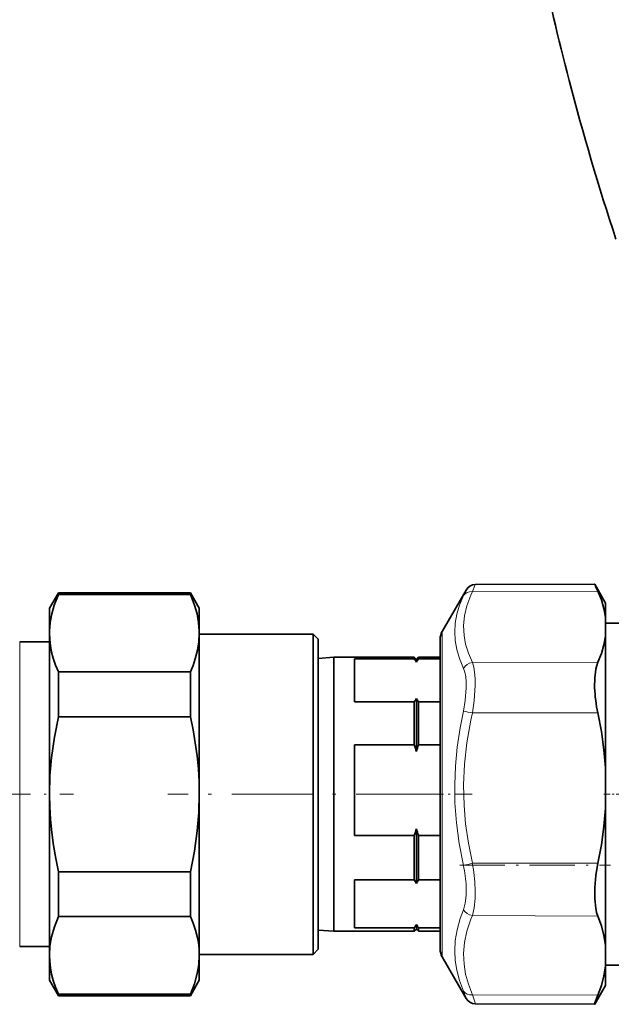
# Model space of a CAD drawing. Extents: x 0 to 420, y 0 to 297.
# Drawn here: x 196 to 225, y 154 to 202 of the extents above; entities that cross this region are included whole.
import ezdxf

# ---------------------------------------------------------------- set-up
doc = ezdxf.new("R2010")
doc.units = 0
doc.linetypes.add('DASHDOT', pattern=[18.5, 12, -3, 0.5, -3])

msp = doc.modelspace()

# ---------------------------------------------------------------- linework, layer by layer
at = {"color": 7, "lineweight": 35}
for p, q in [((218.43, 174.563), (224.201, 174.588)), ((224.733, 173.671), (224.208, 174.579)), ((197.833, 173.421), (198.266, 174.171)), ((198.266, 174.09), (198.266, 174.171)), ((198.266, 174.171), (204.65, 174.171)), ((198.266, 174.09), (204.65, 174.09)), ((204.65, 174.09), (204.65, 174.171)), ((205.083, 173.421), (204.65, 174.171)), ((216.833, 172.296), (217.991, 174.301)), ((224.733, 173.671), (224.733, 172.99)), ((197.833, 172.319), (197.833, 173.421)), ((205.083, 172.319), (205.083, 173.421)), ((224.733, 172.99), (224.733, 172.069)), ((224.733, 172.696), (225.583, 172.696)), ((197.833, 172.215), (197.834, 172.321)), ((197.833, 172.215), (197.833, 172.319)), ((197.833, 164.421), (197.833, 172.215)), ((205.081, 172.321), (205.083, 172.215)), ((205.083, 172.215), (205.083, 172.319)), ((205.083, 164.421), (205.083, 172.215)), ((205.083, 172.171), (210.583, 172.171)), ((210.583, 171.222), (210.583, 172.171)), ((210.833, 171.921), (210.583, 172.171)), ((224.733, 172.069), (224.733, 169.112)), ((197.833, 171.796), (196.393, 171.796)), ((210.833, 171.002), (210.833, 171.921)), ((216.733, 171.921), (216.733, 161.037)), ((216.733, 171.046), (216.733, 171.921)), ((210.583, 156.671), (210.583, 171.222)), ((210.833, 170.994), (211.583, 171.046)), ((210.833, 156.921), (210.833, 171.002)), ((211.583, 171.046), (211.583, 167.781)), ((215.483, 171.046), (211.583, 171.046)), ((212.583, 168.893), (212.583, 170.968)), ((215.483, 170.968), (212.583, 170.968)), ((215.483, 171.046), (215.483, 170.968)), ((215.583, 170.946), (215.483, 171.046)), ((215.583, 170.946), (215.683, 171.046)), ((215.583, 170.946), (215.583, 170.815)), ((215.683, 171.046), (215.683, 170.968)), ((216.733, 171.046), (215.683, 171.046)), ((215.683, 170.968), (216.733, 170.968)), ((198.266, 168.171), (198.266, 170.34)), ((198.266, 170.34), (204.65, 170.34)), ((204.65, 168.171), (204.65, 170.34)), ((215.483, 168.893), (212.583, 168.893)), ((215.483, 168.893), (215.483, 167.781)), ((215.583, 169.046), (215.583, 167.73)), ((215.683, 168.893), (216.733, 168.893)), ((215.683, 168.893), (215.683, 167.781)), ((224.733, 169.112), (224.733, 165.689)), ((198.266, 168.171), (204.65, 168.171)), ((211.583, 167.781), (211.583, 157.796)), ((215.483, 167.781), (215.483, 166.817)), ((215.583, 167.73), (215.583, 166.494)), ((215.683, 167.781), (215.683, 166.817)), ((212.583, 162.424), (212.583, 166.817)), ((215.483, 166.817), (212.583, 166.817)), ((215.683, 166.817), (216.733, 166.817)), ((224.733, 163.74), (224.733, 165.689)), ((197.833, 156.626), (197.833, 164.421)), ((205.083, 156.626), (205.083, 164.421)), ((224.733, 163.74), (224.733, 157.12)), ((215.583, 162.747), (215.583, 160.099)), ((215.483, 162.424), (212.583, 162.424)), ((215.483, 162.424), (215.483, 160.269)), ((215.683, 162.424), (215.683, 160.269)), ((215.683, 162.424), (216.733, 162.424)), ((198.266, 158.501), (198.266, 160.671)), ((198.266, 160.671), (204.65, 160.671)), ((204.65, 158.501), (204.65, 160.671)), ((216.733, 161.037), (216.733, 156.921)), ((212.583, 157.952), (212.583, 160.269)), ((215.483, 160.269), (212.583, 160.269)), ((215.683, 160.269), (216.733, 160.269)), ((198.266, 158.501), (204.65, 158.501)), ((210.833, 157.847), (211.583, 157.796)), ((215.483, 157.796), (211.583, 157.796)), ((215.483, 157.952), (212.583, 157.952)), ((215.483, 157.952), (215.483, 157.796)), ((215.583, 157.896), (215.483, 157.796)), ((215.583, 158.122), (215.583, 157.896)), ((215.583, 157.896), (215.683, 157.796)), ((215.683, 157.952), (216.733, 157.952)), ((215.683, 157.952), (215.683, 157.796)), ((216.733, 157.796), (215.683, 157.796)), ((216.733, 156.921), (216.733, 157.796)), ((197.833, 157.046), (196.393, 157.046)), ((210.833, 156.921), (210.583, 156.671)), ((224.733, 156.091), (224.733, 157.12)), ((197.833, 155.421), (197.833, 156.626)), ((205.083, 156.671), (210.583, 156.671)), ((205.083, 155.421), (205.083, 156.626)), ((216.833, 156.546), (217.991, 154.54)), ((224.733, 156.146), (225.583, 156.146)), ((224.733, 156.091), (224.733, 155.171)), ((197.833, 155.421), (198.266, 154.671)), ((205.083, 155.421), (204.65, 154.671)), ((224.733, 155.171), (224.208, 154.262)), ((198.266, 154.751), (204.65, 154.751)), ((198.266, 154.671), (198.266, 154.751)), ((198.266, 154.671), (204.65, 154.671)), ((204.65, 154.671), (204.65, 154.751)), ((218.43, 154.278), (224.201, 154.253))]:
    msp.add_line(p, q, dxfattribs=at)
at = {"color": 7, "lineweight": 13}
for p, q in [((218.29, 174.223), (224.363, 174.246)), ((216.833, 160.868), (216.833, 172.296)), ((196.393, 171.796), (196.393, 167.956)), ((218.29, 170.787), (224.363, 170.81)), ((218.29, 168.351), (224.363, 168.351)), ((196.393, 167.956), (196.393, 157.046)), ((218.29, 161.077), (224.363, 161.078)), ((216.833, 156.546), (216.833, 160.868)), ((218.29, 158.549), (224.363, 158.526)), ((218.29, 154.71), (224.363, 154.688))]:
    msp.add_line(p, q, dxfattribs=at)
at = {"color": 7, "linetype": 'DASHDOT', "lineweight": 13, "ltscale": 0.219248}
msp.add_line((190.227, 164.421), (198.996, 164.421), dxfattribs=at)
at = {"color": 7, "linetype": 'DASHDOT', "lineweight": 13, "ltscale": 0.324998}
msp.add_line((216.566, 164.421), (203.566, 164.421), dxfattribs=at)
at = {"color": 7, "linetype": 'DASHDOT', "lineweight": 13, "ltscale": 0.070735}
msp.add_line((218.276, 164.421), (215.447, 164.421), dxfattribs=at)
at = {"color": 7, "linetype": 'DASHDOT', "lineweight": 13, "ltscale": 0.0255}
msp.add_line((224.648, 164.421), (225.668, 164.421), dxfattribs=at)
at = {"color": 7, "linetype": 'DASHDOT', "lineweight": 13, "ltscale": 0.182216}
msp.add_line((217.683, 160.985), (224.971, 160.985), dxfattribs=at)
at = {"color": 7, "lineweight": 13}
for points in [[(218.43, 174.563), (218.429, 174.562), (218.427, 174.559), (218.411, 174.525), (218.29, 174.223)], [(217.86, 170.504), (217.668, 170.98), (217.537, 171.429), (217.461, 171.861), (217.436, 172.283), (217.461, 172.703), (217.537, 173.129), (217.668, 173.568), (217.86, 174.031)], [(218.29, 170.787), (218.097, 171.249), (217.966, 171.685), (217.89, 172.106), (217.867, 172.578), (217.911, 173.052), (218.025, 173.54), (218.215, 174.056), (218.29, 174.223)], [(218.29, 170.787), (218.355, 170.574), (218.399, 170.322), (218.425, 170.02), (218.43, 169.685), (218.381, 168.956), (218.29, 168.351)], [(217.86, 170.504), (217.924, 170.322), (217.968, 170.107), (217.994, 169.85), (217.999, 169.567), (217.95, 168.949), (217.86, 168.439)], [(217.86, 160.972), (217.657, 162.029), (217.524, 163.03), (217.451, 163.996), (217.437, 164.887), (217.472, 165.78), (217.559, 166.692), (217.701, 167.64), (217.86, 168.439)], [(218.29, 161.077), (218.097, 162.057), (217.966, 162.981), (217.89, 163.872), (217.867, 164.871), (217.911, 165.874), (218.025, 166.907), (218.215, 167.999), (218.29, 168.351)], [(217.995, 159.96), (217.994, 159.526), (217.95, 159.145), (217.86, 158.829)], [(218.426, 159.88), (218.425, 159.369), (218.38, 158.92), (218.29, 158.549)], [(217.86, 154.888), (217.668, 155.406), (217.537, 155.898), (217.461, 156.374), (217.436, 156.844), (217.464, 157.347), (217.551, 157.862), (217.701, 158.401), (217.86, 158.829)], [(218.29, 154.71), (218.097, 155.229), (217.965, 155.718), (217.89, 156.189), (217.867, 156.717), (217.912, 157.246), (218.025, 157.791), (218.216, 158.366), (218.29, 158.549)], [(217.86, 154.888), (217.996, 154.545), (218, 154.531), (218, 154.529), (218, 154.529), (217.999, 154.529), (217.998, 154.529), (217.996, 154.531), (217.991, 154.54)], [(218.29, 154.71), (218.419, 154.326), (218.43, 154.284), (218.431, 154.28), (218.431, 154.279), (218.43, 154.278)]]:
    msp.add_lwpolyline(points, dxfattribs=at)
at = {"color": 7, "lineweight": 35}
for points in [[(197.834, 172.321), (197.867, 172.733), (197.943, 173.147), (198.06, 173.561), (198.266, 174.09)], [(205.081, 172.321), (205.048, 172.733), (204.972, 173.147), (204.855, 173.561), (204.65, 174.09)], [(224.733, 172.99), (224.656, 173.405), (224.532, 173.823), (224.363, 174.246)], [(198.266, 170.34), (198.131, 170.669), (198.02, 170.997), (197.939, 171.301), (197.88, 171.604), (197.845, 171.909), (197.833, 172.215)], [(205.083, 172.215), (205.061, 171.801), (204.995, 171.386), (204.888, 170.97), (204.779, 170.656), (204.65, 170.34)], [(224.733, 172.069), (224.656, 171.654), (224.532, 171.234), (224.363, 170.81)], [(224.205, 169.576), (224.209, 170.055), (224.26, 170.475), (224.305, 170.655), (224.363, 170.81)], [(224.733, 165.689), (224.656, 166.568), (224.532, 167.455), (224.363, 168.351)], [(197.833, 164.421), (197.858, 165.31), (197.933, 166.202), (198.072, 167.184), (198.266, 168.171)], [(204.65, 168.171), (204.78, 167.534), (204.889, 166.899), (204.974, 166.27), (205.035, 165.643), (205.071, 165.031), (205.083, 164.421)], [(198.266, 160.671), (198.135, 161.307), (198.026, 161.942), (197.941, 162.571), (197.88, 163.198), (197.845, 163.81), (197.833, 164.421)], [(205.083, 164.421), (205.057, 163.531), (204.982, 162.64), (204.843, 161.657), (204.65, 160.671)], [(224.733, 163.74), (224.656, 162.861), (224.532, 161.974), (224.363, 161.078)], [(224.363, 161.078), (224.261, 160.486), (224.208, 159.902), (224.208, 159.351), (224.259, 158.899), (224.304, 158.701), (224.363, 158.526)], [(197.833, 156.626), (197.858, 157.071), (197.933, 157.517), (198.072, 158.008), (198.266, 158.501)], [(204.65, 158.501), (204.784, 158.172), (204.896, 157.844), (204.976, 157.541), (205.035, 157.237), (205.071, 156.932), (205.083, 156.626)], [(224.733, 157.12), (224.656, 157.584), (224.532, 158.052), (224.363, 158.526)], [(198.266, 154.751), (198.131, 155.08), (198.02, 155.408), (197.939, 155.712), (197.88, 156.015), (197.845, 156.321), (197.833, 156.626)], [(205.083, 156.626), (205.057, 156.182), (204.982, 155.736), (204.843, 155.245), (204.65, 154.751)], [(224.733, 156.091), (224.656, 155.628), (224.532, 155.16), (224.363, 154.688)], [(224.363, 154.688), (224.223, 154.327), (224.201, 154.257), (224.201, 154.254), (224.201, 154.254), (224.201, 154.253)]]:
    msp.add_lwpolyline(points, dxfattribs=at)
for centre, radius, start, end in [((343.832, 230.455), 124.896, 191.72005, 194.60701), ((343.841, 230.427), 124.897, 194.59327, 198.26551), ((218.434, 174.057), 0.506, 90.4734, 151.1845), ((224.185, 174.569), 0.0248, 22.1453, 48.8018), ((217.948, 171.488), 6.982, 23.2645, 26.2771), ((217.483, 171.921), 0.75, 150, 180), ((213.216, 169.372), 2.772, 31.3832, 35.1527), ((217.949, 169.372), 2.772, 144.8473, 148.6168), ((231.565, 169.907), 7.368, 182.5781, 192.1922), ((213.216, 170.489), 2.772, 324.8473, 328.6168), ((217.949, 170.489), 2.772, 211.3832, 215.1527), ((207.573, 164.189), 8.335, 16.0527, 18.376), ((223.592, 164.189), 8.335, 161.6241, 163.9473), ((207.573, 165.052), 8.335, 341.624, 343.9473), ((223.592, 165.052), 8.335, 196.0527, 198.3759), ((212.814, 158.588), 3.154, 28.6269, 32.2153), ((218.351, 158.588), 3.154, 147.7847, 151.3731), ((212.814, 159.633), 3.154, 327.7847, 331.3731), ((218.351, 159.633), 3.154, 208.6269, 212.2153), ((217.483, 156.921), 0.75, 180, 210), ((218.434, 154.784), 0.506, 208.8155, 269.5266), ((224.185, 154.272), 0.0248, 311.1982, 337.8547)]:
    msp.add_arc(centre, radius, start, end, dxfattribs=at)
at = {"color": 7, "lineweight": 13}
for centre, radius, start, end in [((223.471, 171.485), 6.161, 152.8003, 155.5991), ((216.187, 159.224), 9.366, 77.0204, 79.7108), ((220.21, 152.235), 9.047, 102.25, 105.0591), ((210.027, 159.532), 8.406, 2.3742, 10.5901), ((211.957, 159.663), 6.045, 2.8153, 12.4997)]:
    msp.add_arc(centre, radius, start, end, dxfattribs=at)
for centre, major_axis, ratio, start_param, end_param in [((218.293, 173.782), (0.452, -0.214), 0.859807, 1.961916, 3.049283), ((218.293, 170.346), (0.452, 0.215), 0.860708, 1.186976, 2.274343), ((218.293, 158.973), (0.46, -0.196), 0.829569, 3.959705, 5.047072), ((218.293, 155.135), (0.46, 0.195), 0.828563, 3.282763, 4.370129)]:
    msp.add_ellipse(centre, major_axis=major_axis, ratio=ratio, start_param=start_param, end_param=end_param, dxfattribs=at)

doc.saveas('drawing.dxf')
